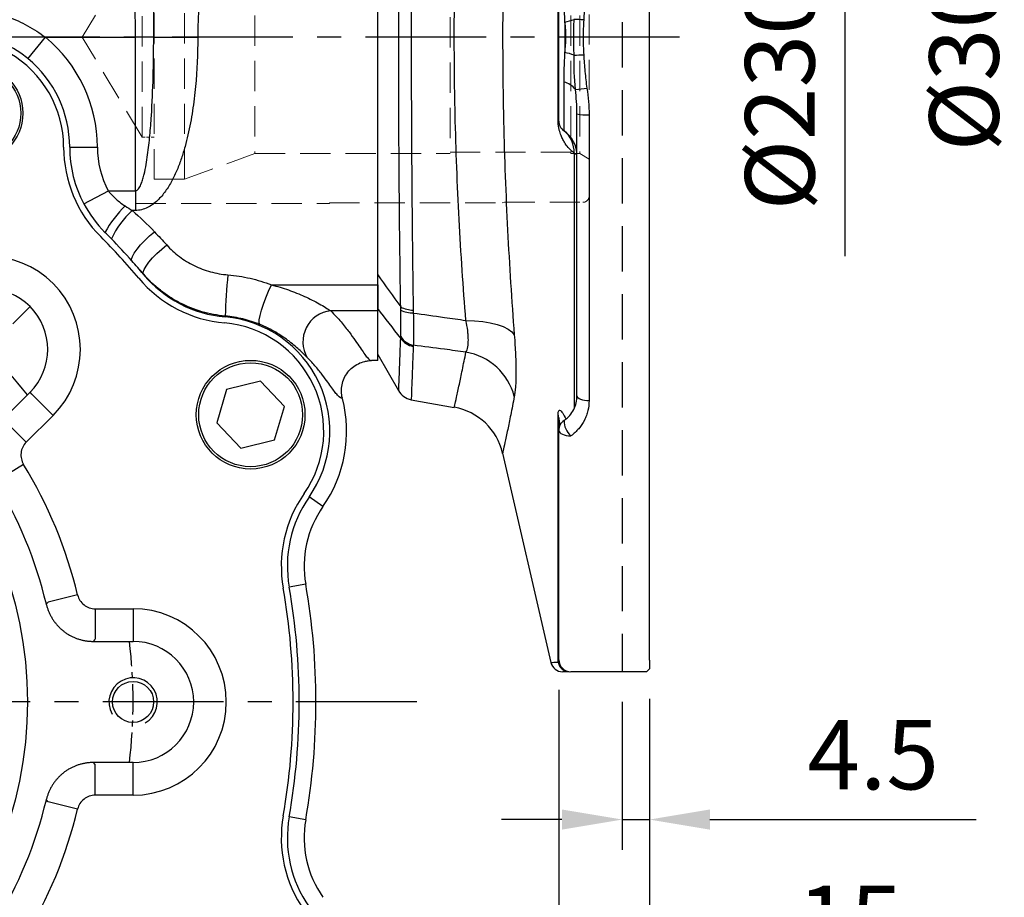
# Model space of a CAD drawing. Units: millimetres. Extents: x -35 to 1400, y -20 to 980.
# Drawn here: x 627 to 790, y 349 to 494 of the extents above; entities that cross this region are included whole.
import ezdxf

# ---------------------------------------------------------------- set-up
doc = ezdxf.new("R2010")
doc.units = ezdxf.units.MM
doc.header["$LTSCALE"] = 2
doc.linetypes.add('CENTER', pattern=[2, 1.25, -0.25, 0.25, -0.25])
doc.linetypes.add('HIDDEN', pattern=[0.375, 0.25, -0.125])
for name, color, linetype in [('CEN', 2, 'CENTER'), ('DIM', 3, 'Continuous'), ('HID', 6, 'HIDDEN'), ('MAIN', 7, 'Continuous'), ('THIN', 1, 'Continuous')]:
    doc.layers.add(name, color=color, linetype=linetype)
doc.styles.get("Standard").update_dxf_attribs({"font": 'simplex.shx'})
doc.dimstyles.new('C', dxfattribs={"dimscale": 5, "dimtxt": 2.3, "dimasz": 2, "dimexe": 1, "dimexo": 1, "dimgap": 1, "dimtad": 1, "dimtoh": 1, "dimdec": 4, "dimdsep": 46, "dimtxsty": 'Standard', "dimcen": 0, "dimclrd": 256, "dimclre": 256, "dimclrt": 256, "dimadec": 0, "dimazin": 0, "dimtfac": 0.6, "dimtdec": 4, "dimtofl": 0, "dimtmove": 0, "dimatfit": 3, "dimfxl": 0, "dimtolj": 1, "dimarcsym": 0})
doc.dimstyles.new('L', dxfattribs={"dimscale": 5, "dimtxt": 2.3, "dimasz": 2, "dimexe": 1, "dimexo": 1, "dimgap": 1, "dimtad": 1, "dimdec": 3, "dimdsep": 46, "dimtxsty": 'Standard', "dimcen": 0, "dimclrd": 256, "dimclre": 256, "dimclrt": 256, "dimaunit": 1, "dimazin": 2, "dimtfac": 0.6, "dimtdec": 3, "dimtmove": 0, "dimatfit": 3, "dimfxl": 0, "dimtolj": 1, "dimarcsym": 0})

# ---------------------------------------------------------------- blocks, each defined once
blk = doc.blocks.new('A$C341027b4')
at = {"layer": 'CEN', "ltscale": 8}
for p, q in [((319.53, 241.8), (11.63, 241.8)), ((276.03, 131.8), (15.65, 131.8))]:
    blk.add_line(p, q, dxfattribs=at)
at = {"layer": 'MAIN'}
for p, q in [((269.56, 200.82), (269.56, 282.77)), ((211.64, 238.26), (214.55, 241.8)), ((214.55, 241.8), (229.43, 241.8)), ((232.47, 241.8), (229.43, 241.8)), ((229.43, 216.38), (229.43, 241.8)), ((232.47, 241.8), (239.77, 241.8)), ((218.56, 223.62), (223.14, 223.62)), ((220.91, 214.23), (224.96, 216.38)), ((224.96, 216.38), (229.43, 216.38)), ((229.43, 216.38), (229.43, 213.14)), ((229.43, 213.14), (228.91, 213.14)), ((230.8, 202.6), (230.76, 202.57)), ((251.96, 200.82), (269.56, 200.82)), ((269.56, 200.82), (269.56, 196.54)), ((244.32, 195.66), (244.31, 195.52)), ((269.56, 196.54), (261.78, 196.54)), ((269.56, 188.3), (269.56, 196.54)), ((269.56, 188.3), (268.56, 188.3)), ((260.48, 164.13), (258.2, 165.72)), ((257.64, 151.29), (254.9, 150.81)), ((257.64, 112.3), (254.9, 112.79))]:
    blk.add_line(p, q, dxfattribs=at)
at = {"layer": 'MAIN', "flags": 128}
for points in [[(228.85, 204.79), (228.82, 205.08), (228.96, 205.52), (229.26, 206.07), (229.72, 206.72), (230.31, 207.43), (231.01, 208.18), (231.78, 208.92), (232.59, 209.62)], [(230.8, 202.6), (230.75, 202.91), (230.89, 203.37), (231.2, 203.93), (231.67, 204.58), (232.28, 205.29), (232.99, 206.03), (233.79, 206.75), (234.62, 207.43)], [(250.03, 194.28), (249.94, 194.54), (249.96, 195.03), (250.09, 195.74), (250.32, 196.62), (250.65, 197.62), (251.04, 198.7), (251.49, 199.79), (251.96, 200.82)]]:
    blk.add_lwpolyline(points, dxfattribs=at)
at = {"layer": 'MAIN'}
for centre, radius, start, end in [((199.56, 223.6), 19, 50.5169, 119.928), ((199.56, 223.6), 23.58, 0.072, 50.5169), ((199.56, 223.6), 19, 0.072, 50.5169), ((238.56, 223.64), 20, 180.072, 208.0897), ((238.56, 223.64), 15.42, 180.072, 208.0897), ((238.56, 223.64), 20, 208.0897, 224.9526), ((240.91, 200.37), 18.87, 134.2239, 151.0126), ((238.21, 202.71), 13.97, 131.6876, 155.7836), ((146.56, 131.8), 110, 44.1662, 44.9526), ((146.56, 131.8), 110, 41.5709, 44.1662), ((146.56, 131.8), 110, 40.0474, 41.5709), ((246.07, 215.44), 20, 220.0474, 264.928), ((303.51, 195.26), 59.19, 172.9875, 179.6141), ((262.34, 191.4), 5.16, 96.2419, 210.2394), ((242.63, 176.59), 19, 325.072, 84.928), ((242.63, 176.59), 21.78, 325.072, 14.4998), ((274.6, 154.26), 20, 145.072, 189.9526), ((274.6, 154.26), 17.22, 145.072, 189.9526), ((146.56, 131.8), 110, 350.0474, 9.9526), ((146.56, 131.8), 112.78, 350.0474, 9.9526), ((274.6, 109.33), 20, 170.0474, 214.928), ((274.6, 109.33), 17.22, 170.0474, 214.928)]:
    blk.add_arc(centre, radius, start, end, dxfattribs=at)
blk.add_ellipse((226.55, 241.8), major_axis=(0, 50), ratio=0.057649, start_param=4.712389, end_param=5.953509, dxfattribs=at)
for points, knots in [([(244.75, 282.77), (244.47, 279.51), (244.05, 276.2), (243.31, 271.19), (243.05, 269.5), (242.5, 266.11), (242.21, 264.4), (241.37, 259.27), (240.82, 255.83), (240.22, 250.62), (240.05, 248.87), (239.83, 245.35), (239.77, 243.58), (239.77, 241.8)], [0, 0, 0, 0, 0.25, 0.25, 0.375, 0.375, 0.5, 0.5, 0.75, 0.75, 0.875, 0.875, 1, 1, 1, 1]), ([(232.47, 241.8), (232.47, 243.49), (232.48, 245.18), (232.52, 248.52), (232.55, 250.18), (232.66, 255.11), (232.76, 258.34), (232.91, 263.1), (232.96, 264.67), (233.06, 267.75), (233.11, 269.26), (233.24, 273.68), (233.3, 276.49), (233.31, 279.16)], [0, 0, 0, 0, 0.125, 0.125, 0.25, 0.25, 0.5, 0.5, 0.625, 0.625, 0.75, 0.75, 1, 1, 1, 1]), ([(187.78, 243.85), (188.83, 244.41), (189.92, 244.89), (191.59, 245.5), (192.16, 245.68), (193.3, 246), (193.87, 246.14), (195.6, 246.5), (196.76, 246.66), (198.53, 246.77), (199.13, 246.79), (200.31, 246.78), (200.9, 246.76), (202.66, 246.62), (203.83, 246.45), (205.55, 246.07), (206.12, 245.92), (207.26, 245.59), (207.82, 245.39), (209.48, 244.77), (210.55, 244.28), (212.61, 243.15), (213.6, 242.51), (214.55, 241.8)], [0, 0, 0, 0, 0.125, 0.125, 0.1875, 0.1875, 0.25, 0.25, 0.375, 0.375, 0.4375, 0.4375, 0.5, 0.5, 0.625, 0.625, 0.6875, 0.6875, 0.75, 0.75, 0.875, 0.875, 1, 1, 1, 1]), ([(239.77, 241.8), (239.77, 239.06), (239.65, 236.34), (239.27, 232.31), (239.1, 230.97), (238.7, 228.31), (238.45, 226.99), (238, 225.02), (237.84, 224.37), (237.48, 223.07), (237.28, 222.42), (236.84, 221.13), (236.61, 220.5), (236.08, 219.26), (235.8, 218.64), (235.16, 217.45), (234.81, 216.88), (234.22, 216.06), (234.02, 215.79), (233.58, 215.28), (233.34, 215.03), (232.85, 214.56), (232.59, 214.35), (232.04, 213.95), (231.74, 213.77), (231.13, 213.47), (230.8, 213.35), (230.13, 213.18), (229.78, 213.14), (229.43, 213.14)], [0, 0, 0, 0, 0.25, 0.25, 0.375, 0.375, 0.5, 0.5, 0.5625, 0.5625, 0.625, 0.625, 0.6875, 0.6875, 0.75, 0.75, 0.8125, 0.8125, 0.84375, 0.84375, 0.875, 0.875, 0.90625, 0.90625, 0.9375, 0.9375, 0.96875, 0.96875, 1, 1, 1, 1]), ([(229.43, 216.38), (229.5, 216.38), (229.57, 216.4), (229.7, 216.46), (229.75, 216.5), (229.91, 216.64), (229.99, 216.75), (230.21, 217.1), (230.32, 217.35), (230.52, 217.85), (230.6, 218.11), (230.75, 218.63), (230.82, 218.9), (231.01, 219.68), (231.12, 220.21), (231.31, 221.28), (231.39, 221.81), (231.61, 223.42), (231.73, 224.49), (231.94, 226.65), (232.02, 227.73), (232.23, 230.97), (232.32, 233.13), (232.44, 237.46), (232.47, 239.63), (232.47, 241.8)], [0, 0, 0, 0, 0.007812, 0.007812, 0.015625, 0.015625, 0.03125, 0.03125, 0.0625, 0.0625, 0.09375, 0.09375, 0.125, 0.125, 0.1875, 0.1875, 0.25, 0.25, 0.375, 0.375, 0.5, 0.5, 0.75, 0.75, 1, 1, 1, 1]), ([(224.96, 216.38), (225.34, 215.88), (225.78, 215.43), (226.72, 214.6), (227.22, 214.23), (227.75, 213.89)], [0, 0, 0, 0, 0.5, 0.5, 1, 1, 1, 1]), ([(234.62, 207.43), (235.26, 206.72), (235.96, 206.09), (237.1, 205.23), (237.49, 204.97), (238.31, 204.46), (238.74, 204.23), (240.04, 203.6), (240.94, 203.26), (242.81, 202.74), (243.78, 202.57), (244.76, 202.49)], [0, 0, 0, 0, 0.25, 0.25, 0.375, 0.375, 0.5, 0.5, 0.75, 0.75, 1, 1, 1, 1]), ([(244.32, 195.66), (243, 195.77), (241.7, 196.02), (239.2, 196.75), (238, 197.23), (236.26, 198.12), (235.69, 198.45), (234.6, 199.15), (234.08, 199.53), (232.57, 200.72), (231.64, 201.61), (230.8, 202.6)], [0, 0, 0, 0, 0.25, 0.25, 0.5, 0.5, 0.625, 0.625, 0.75, 0.75, 1, 1, 1, 1]), ([(244.76, 202.49), (246.01, 202.38), (247.23, 202.19), (249.63, 201.64), (250.81, 201.27), (251.96, 200.82)], [0, 0, 0, 0, 0.5, 0.5, 1, 1, 1, 1]), ([(251.96, 200.82), (252.92, 200.58), (253.86, 200.3), (255.24, 199.83), (255.69, 199.66), (256.59, 199.3), (257.03, 199.11), (258.32, 198.53), (259.13, 198.12), (260.25, 197.49), (260.6, 197.28), (261.23, 196.89), (261.52, 196.7), (261.78, 196.54)], [0, 0, 0, 0, 0.25, 0.25, 0.375, 0.375, 0.5, 0.5, 0.75, 0.75, 0.875, 0.875, 1, 1, 1, 1]), ([(250.03, 194.28), (249.13, 194.65), (248.19, 194.95), (246.29, 195.41), (245.32, 195.57), (244.32, 195.66)], [0, 0, 0, 0, 0.5, 0.5, 1, 1, 1, 1]), ([(261.78, 196.54), (262.44, 195.89), (263, 195.27), (263.99, 194.1), (264.43, 193.55), (265.58, 192.02), (266.16, 191.15), (266.87, 190.09), (267.09, 189.78), (267.47, 189.24), (267.64, 189.02), (268.11, 188.48), (268.36, 188.3), (268.56, 188.3)], [0, 0, 0, 0, 0.125, 0.125, 0.25, 0.25, 0.5, 0.5, 0.625, 0.625, 0.75, 0.75, 1, 1, 1, 1]), ([(257.89, 188.81), (257.57, 189.11), (257.19, 189.5), (256.46, 190.18), (256.19, 190.42), (255.61, 190.92), (255.29, 191.18), (254.79, 191.57), (254.62, 191.7), (254.26, 191.96), (254.07, 192.09), (253.5, 192.48), (253.1, 192.73), (251.86, 193.46), (250.98, 193.9), (250.03, 194.28)], [0, 0, 0, 0, 0.25, 0.25, 0.375, 0.375, 0.5, 0.5, 0.5625, 0.5625, 0.625, 0.625, 0.75, 0.75, 1, 1, 1, 1]), ([(263.71, 182.05), (263.51, 182.04), (263.28, 182.19), (262.86, 182.62), (262.7, 182.8), (262.36, 183.24), (262.18, 183.49), (261.56, 184.35), (261.07, 185.06), (260.1, 186.32), (259.74, 186.77), (258.91, 187.74), (258.44, 188.26), (257.89, 188.81)], [0, 0, 0, 0, 0.25, 0.25, 0.375, 0.375, 0.5, 0.5, 0.75, 0.75, 0.875, 0.875, 1, 1, 1, 1]), ([(263.71, 182.05), (263.61, 182.42), (263.56, 182.79), (263.54, 183.55), (263.58, 183.94), (263.73, 184.68), (263.85, 185.04), (264.17, 185.73), (264.37, 186.06), (264.83, 186.66), (265.1, 186.93), (265.69, 187.41), (266.01, 187.62), (266.7, 187.95), (267.05, 188.08), (267.61, 188.21), (267.8, 188.24), (268.18, 188.29), (268.37, 188.3), (268.56, 188.3)], [0, 0, 0, 0, 0.125, 0.125, 0.25, 0.25, 0.375, 0.375, 0.5, 0.5, 0.625, 0.625, 0.75, 0.75, 0.875, 0.875, 0.9375, 0.9375, 1, 1, 1, 1])]:
    blk.add_open_spline(points, degree=3, knots=knots, dxfattribs=at)
for points in [[(227.75, 213.89), (228.14, 213.64), (228.53, 213.39), (228.91, 213.14)], [(228.91, 213.14), (230.19, 212.01), (231.42, 210.84), (232.59, 209.62)], [(232.59, 209.62), (233.28, 208.9), (233.95, 208.17), (234.62, 207.43)], [(230.8, 202.6), (230.16, 203.33), (229.51, 204.06), (228.85, 204.79)]]:
    blk.add_open_spline(points, degree=3, dxfattribs=at)
blk = doc.blocks.new('M10')
at = {"layer": 'MAIN'}
blk.add_circle((0, 0), 3.4, dxfattribs=at)
at = {"layer": 'THIN'}
blk.add_arc((0, 0), 4, 300.0912, 210, dxfattribs=at)
blk = doc.blocks.new('A$C2e62a0e7')
at = {"layer": 'CEN', "ltscale": 2}
blk.add_line((165.25, 165.25), (179.43, 179.43), dxfattribs=at)
for start, end in [(38.0196, 51.9804), (353.0196, 6.9804)]:
    blk.add_arc((114, 114), 82.5, start, end, dxfattribs=at)
at = {"layer": 'MAIN'}
for p, q in [((217.6, 167.08), (211.98, 165.73)), ((221.57, 162.89), (217.6, 167.08)), ((179.43, 165.25), (174.76, 160.58)), ((179.71, 164.96), (179.43, 165.25)), ((183.24, 161.43), (179.71, 164.96)), ((211.98, 165.73), (210.35, 160.2)), ((183.24, 161.43), (178.81, 156.99)), ((219.93, 157.36), (221.57, 162.89)), ((178.81, 156.99), (175.28, 160.52)), ((210.35, 160.2), (214.32, 156.01)), ((214.32, 156.01), (219.93, 157.36)), ((178.37, 153.31), (174.11, 150.71)), ((182.13, 130.17), (182.46, 130.54)), ((187.31, 131.72), (182.46, 130.54)), ((190.23, 129.43), (190.23, 124.43)), ((190.23, 129.43), (196.5, 129.43)), ((196.5, 129.43), (196.5, 124.43)), ((189.91, 124.03), (196.5, 124.03)), ((196.5, 124.43), (196.5, 124.03)), ((196.5, 103.97), (189.91, 103.97)), ((190.23, 98.57), (190.23, 103.57)), ((196.5, 103.57), (196.5, 103.97)), ((196.5, 98.57), (196.5, 103.57)), ((182.46, 97.45), (182.13, 97.83)), ((196.5, 98.57), (190.23, 98.57)), ((187.31, 96.28), (182.46, 97.45))]:
    blk.add_line(p, q, dxfattribs=at)
at = {"layer": 'MAIN', "flags": 128}
for points in [[(190.23, 124.43), (190.14, 124.32), (189.91, 124.03)], [(189.91, 103.97), (190.14, 103.67), (190.23, 103.57)]]:
    blk.add_lwpolyline(points, dxfattribs=at)
at = {"layer": 'MAIN'}
for centre, radius in [((170.25, 211.43), 8), ((170.25, 211.43), 7.65), ((114, 114), 65), ((215.96, 161.54), 9), ((215.96, 161.54), 8.6)]:
    blk.add_circle(centre, radius, dxfattribs=at)
for centre, radius, start, end in [((167, 205.8), 18, 0.072, 119.928), ((206, 205.85), 21, 180.072, 224.9526), ((114, 114), 109, 40.0474, 44.9526), ((172.34, 172.34), 15.43, 315, 135), ((213.52, 197.64), 21, 220.0474, 264.928), ((172.34, 172.34), 10.03, 315, 135), ((210.07, 158.8), 18, 325.072, 84.928), ((114, 114), 75.43, 13.5862, 31.4138), ((114, 114), 70.03, 13.3512, 31.6488), ((242.04, 136.47), 21, 145.072, 189.9526), ((114, 114), 109, 350.0474, 9.9526), ((196.5, 114), 15.43, 270, 90), ((196.5, 114), 10.03, 270, 90), ((114, 114), 70.03, 328.3512, 346.6488), ((114, 114), 75.43, 328.5862, 346.4138), ((242.04, 91.53), 21, 170.0474, 214.928)]:
    blk.add_arc(centre, radius, start, end, dxfattribs=at)
for points, knots in [([(178.81, 156.99), (178.57, 156.75), (178.38, 156.49), (178.08, 155.88), (177.99, 155.56), (177.91, 154.9), (177.93, 154.56), (178.07, 153.91), (178.19, 153.6), (178.37, 153.31)], [0, 0, 0, 0, 0.25, 0.25, 0.5, 0.5, 0.75, 0.75, 1, 1, 1, 1]), ([(187.31, 131.72), (187.39, 131.39), (187.52, 131.09), (187.89, 130.52), (188.11, 130.28), (188.64, 129.86), (188.93, 129.7), (189.56, 129.48), (189.89, 129.43), (190.23, 129.43)], [0, 0, 0, 0, 0.25, 0.25, 0.5, 0.5, 0.75, 0.75, 1, 1, 1, 1]), ([(182.13, 130.17), (182.15, 130.08), (182.2, 129.91), (182.27, 129.65), (182.36, 129.4), (182.45, 129.15), (182.55, 128.9), (182.66, 128.66), (182.77, 128.42), (182.9, 128.18), (183.03, 127.95), (183.17, 127.72), (183.31, 127.5), (183.47, 127.28), (183.63, 127.07), (183.8, 126.86), (183.98, 126.66), (184.16, 126.46), (184.35, 126.27), (184.54, 126.09), (184.74, 125.91), (184.95, 125.75), (185.16, 125.58), (185.38, 125.43), (185.6, 125.28), (185.83, 125.14), (186.06, 125.01), (186.3, 124.88), (186.54, 124.77), (186.78, 124.66), (187.03, 124.56), (187.28, 124.47), (187.54, 124.38), (187.79, 124.31), (188.05, 124.24), (188.31, 124.18), (188.58, 124.14), (188.84, 124.1), (189.11, 124.06), (189.37, 124.04), (189.64, 124.03), (189.82, 124.03), (189.91, 124.03)], [0, 0, 0, 0, 0.025005, 0.050009, 0.075011, 0.100012, 0.125011, 0.150009, 0.175007, 0.200003, 0.224998, 0.249993, 0.274987, 0.29998, 0.324973, 0.349966, 0.374958, 0.39995, 0.424942, 0.449935, 0.474927, 0.49992, 0.524913, 0.549907, 0.574901, 0.599896, 0.624892, 0.649889, 0.674887, 0.699886, 0.724886, 0.749887, 0.77489, 0.799895, 0.824901, 0.849909, 0.874919, 0.899931, 0.924945, 0.949961, 0.974979, 1, 1, 1, 1]), ([(189.91, 103.97), (189.82, 103.97), (189.64, 103.97), (189.37, 103.96), (189.11, 103.93), (188.84, 103.9), (188.58, 103.86), (188.31, 103.81), (188.05, 103.76), (187.79, 103.69), (187.54, 103.62), (187.28, 103.53), (187.03, 103.44), (186.78, 103.34), (186.54, 103.23), (186.3, 103.12), (186.06, 102.99), (185.83, 102.86), (185.6, 102.72), (185.38, 102.57), (185.16, 102.42), (184.95, 102.25), (184.74, 102.08), (184.54, 101.91), (184.35, 101.73), (184.16, 101.54), (183.98, 101.34), (183.8, 101.14), (183.63, 100.93), (183.47, 100.72), (183.32, 100.5), (183.17, 100.28), (183.03, 100.05), (182.9, 99.82), (182.77, 99.58), (182.66, 99.34), (182.55, 99.1), (182.45, 98.85), (182.36, 98.6), (182.27, 98.35), (182.2, 98.09), (182.15, 97.92), (182.13, 97.83)], [0, 0, 0, 0, 0.0250098, 0.0500177, 0.075024, 0.1000286, 0.1250316, 0.1500333, 0.1750336, 0.2000328, 0.2250308, 0.2500279, 0.2750241, 0.3000194, 0.3250141, 0.3500083, 0.3750019, 0.3999952, 0.4249883, 0.4499812, 0.474974, 0.4999669, 0.52496, 0.5499534, 0.5749471, 0.5999413, 0.6249361, 0.6499316, 0.6749278, 0.699925, 0.7249232, 0.7499225, 0.7749231, 0.7999249, 0.8249282, 0.849933, 0.8749395, 0.8999477, 0.9249577, 0.9499697, 0.9749838, 1, 1, 1, 1]), ([(190.23, 98.57), (189.89, 98.57), (189.56, 98.52), (188.93, 98.3), (188.64, 98.14), (188.11, 97.72), (187.89, 97.48), (187.52, 96.91), (187.39, 96.61), (187.31, 96.28)], [0, 0, 0, 0, 0.25, 0.25, 0.5, 0.5, 0.75, 0.75, 1, 1, 1, 1])]:
    blk.add_open_spline(points, degree=3, knots=knots, dxfattribs=at)
blk.add_blockref('M10', (196.5, 114), dxfattribs=at)
blk = doc.blocks.new('*D16')
at = {"layer": 'Defpoints', "color": 0}
for p in [(520.61, 451.55), (606.57, 310.71)]:
    blk.add_point(p, dxfattribs=at)
at = {"layer": 'DIM', "lineweight": -2}
for p, q in [((652.7, 235.14), (611.78, 302.18)), ((746.41, 235.14), (652.7, 235.14))]:
    blk.add_line(p, q, dxfattribs=at)
blk.add_arc((563.59, 381.13), 82.5, 297.9247, 304.5472, dxfattribs=at)
at = {"layer": 'DIM'}
blk.add_solid([(613.2, 303.05), (610.36, 301.31), (606.57, 310.71)], dxfattribs=at)
at = {"layer": 'DIM', "insert": (702.05, 245.89), "char_height": 11.5, "attachment_point": 5}
blk.add_mtext('\\A1;8xM10x18L', dxfattribs=at)
blk = doc.blocks.new('*D44')
at = {"layer": 'Defpoints', "color": 0}
for p in [(731.09, 641.13), (794.43, 641.13), (742.67, 341.13)]:
    blk.add_point(p, dxfattribs=at)
at = {"layer": 'DIM', "lineweight": -2}
for p, q in [((736.09, 641.13), (799.43, 641.13)), ((794.43, 631.13), (794.43, 466.15))]:
    blk.add_line(p, q, dxfattribs=at)
at = {"layer": 'DIM'}
blk.add_solid([(792.76, 631.13), (796.09, 631.13), (794.43, 641.13)], dxfattribs=at)
at = {"layer": 'DIM', "insert": (783.68, 491.13), "char_height": 11.5, "attachment_point": 5, "rotation": 90}
blk.add_mtext('\\A1;%%C300', dxfattribs=at)
blk = doc.blocks.new('*D45')
at = {"layer": 'Defpoints', "color": 0}
for p in [(731.59, 606.13), (742.67, 376.13), (763.93, 376.13)]:
    blk.add_point(p, dxfattribs=at)
at = {"layer": 'DIM', "lineweight": -2}
for p, q in [((736.59, 606.13), (768.93, 606.13)), ((763.93, 596.13), (763.93, 454.92))]:
    blk.add_line(p, q, dxfattribs=at)
at = {"layer": 'DIM'}
blk.add_solid([(762.27, 596.13), (765.6, 596.13), (763.93, 606.13)], dxfattribs=at)
at = {"layer": 'DIM', "insert": (753.18, 491.13), "char_height": 11.5, "attachment_point": 5, "rotation": 90}
blk.add_mtext('\\A1;%%C230G7', dxfattribs=at)
blk = doc.blocks.new('*D46')
at = {"layer": 'Defpoints', "color": 0}
for p in [(731.59, 386.63), (727.09, 386.13), (731.59, 361.67)]:
    blk.add_point(p, dxfattribs=at)
at = {"layer": 'DIM', "lineweight": -2}
for p, q in [((731.59, 381.63), (731.59, 356.67)), ((727.09, 381.13), (727.09, 356.67)), ((717.09, 361.67), (707.09, 361.67)), ((727.09, 361.67), (731.59, 361.67)), ((741.59, 361.67), (785.69, 361.67))]:
    blk.add_line(p, q, dxfattribs=at)
at = {"layer": 'DIM'}
for points in [[(717.09, 363.34), (717.09, 360), (727.09, 361.67)], [(741.59, 363.34), (741.59, 360), (731.59, 361.67)]]:
    blk.add_solid(points, dxfattribs=at)
at = {"layer": 'DIM', "insert": (768.64, 372.42), "char_height": 11.5, "attachment_point": 5}
blk.add_mtext('\\A1;4.5', dxfattribs=at)
blk = doc.blocks.new('*D47')
at = {"layer": 'Defpoints', "color": 0}
for p in [(716.59, 388.13), (731.59, 386.63), (731.59, 334.25)]:
    blk.add_point(p, dxfattribs=at)
at = {"layer": 'DIM', "lineweight": -2}
for p, q in [((716.59, 383.13), (716.59, 329.25)), ((731.59, 381.63), (731.59, 329.25)), ((706.59, 334.25), (696.59, 334.25)), ((716.59, 334.25), (731.59, 334.25)), ((741.59, 334.25), (778.02, 334.25))]:
    blk.add_line(p, q, dxfattribs=at)
at = {"layer": 'DIM'}
for points in [[(706.59, 335.92), (706.59, 332.59), (716.59, 334.25)], [(741.59, 335.92), (741.59, 332.59), (731.59, 334.25)]]:
    blk.add_solid(points, dxfattribs=at)
at = {"layer": 'DIM', "insert": (764.8, 345), "char_height": 11.5, "attachment_point": 5}
blk.add_mtext('\\A1;15', dxfattribs=at)
blk = doc.blocks.new('A$C4cd2d0a3')
at = {"layer": 'HID', "ltscale": 15}
blk.add_line((40.5, 220), (40.5, 0), dxfattribs=at)
at = {"layer": 'MAIN'}
for p, q in [((45, 1.9), (45, 254.5)), ((0, 65.67), (0, 144.33)), ((29.87, 91.3), (29.87, 118.7)), ((30, 91.15), (30, 118.85)), ((31, 107.52), (31, 102.48)), ((30.86, 89.51), (30.86, 97.6)), ((33, 45.68), (33, 92.35)), ((35, 92.18), (35, 44.87)), ((32.51, 85.82), (32.51, 43.61)), ((0, 52.5), (0, 60.14)), ((0, 52.5), (3.44, 46.55)), ((5.54, 45.02), (12.68, 43.76)), ((29.87, 1.57), (29.87, 42.53)), ((30, 39.93), (30, 41.89)), ((30, 2.93), (30, 39.93)), ((20.69, 36.17), (28.68, 1.55)), ((30, 2), (30, 2.93)), ((45, 1.9), (45, 0.5)), ((45, 0.5), (44.5, 0)), ((44.5, 0), (32, 0))]:
    blk.add_line(p, q, dxfattribs=at)
at = {"layer": 'MAIN', "flags": 128}
for points in [[(14.61, 58.15), (16.04, 58.1), (17.39, 57.97), (18.65, 57.77), (19.78, 57.49), (20.77, 57.14), (21.58, 56.72), (22.2, 56.26), (22.62, 55.75)], [(33, 45.68), (33.04, 45.52), (33.15, 45.37), (33.34, 45.23), (33.59, 45.11), (33.89, 45.01), (34.23, 44.94), (34.61, 44.89), (35, 44.87)], [(30, 39.93), (30.04, 39.76), (30.15, 39.59), (30.34, 39.44), (30.59, 39.31), (30.89, 39.2), (31.23, 39.12), (31.61, 39.07), (32, 39.05)]]:
    blk.add_lwpolyline(points, dxfattribs=at)
at = {"layer": 'MAIN'}
for centre, radius, start, end in [((28.87, 117.83), 10.53, 281.6765, 290.2014), ((30.31, 39.1), 68.89, 86.8401, 88.1739), ((28.87, 92.17), 10.53, 69.7986, 78.3235), ((30.31, 170.9), 68.89, 271.8261, 273.1599), ((29.9, 94.02), 3.7, 39.7892, 75.0154), ((32.18, 111.69), 15.31, 272.1293, 279.2735), ((34.5, 98.16), 6, 255.4836, 274.7461), ((29.81, 91.11), 0.197, 13.0931, 71.0705), ((32, 91.15), 2, 180, 235.1501), ((28.13, 86.07), 4.39, 356.667, 52.3999), ((28, 85.41), 5, 0, 55.1501), ((5.92, 64.4), 4.55, 242.3048, 269.554), ((5.79, 63.79), 4.41, 243.3167, 271.3924), ((6.42, 57.07), 3.06, 211.76, 260.2996), ((6.36, 56.84), 3.03, 212.5885, 261.0255), ((12.93, 43.02), 10.02, 14.6519, 80.3122), ((6.08, 47.97), 3, 208.327, 259.6058), ((10.95, 33.92), 10, 13.0317, 80.0153), ((28.27, 41.88), 1.73, 0.2207, 22.189), ((32, 39.93), 2, 124.8499, 180), ((34.02, 41.49), 3.17, 178.4912, 230.2884), ((32, 2), 2, 180, 270), ((30.63, 2), 2, 193.0977, 270), ((31.82, 2), 2, 192.2827, 269.949)]:
    blk.add_arc(centre, radius, start, end, dxfattribs=at)
for points, knots in [([(5.89, 150.14), (5.83, 146.54), (5.78, 142.89), (5.7, 135.53), (5.67, 131.8), (5.61, 124.27), (5.59, 120.47), (5.57, 115.66), (5.57, 114.69), (5.57, 112.76), (5.56, 111.79), (5.56, 108.88), (5.56, 106.94), (5.56, 101.15), (5.56, 97.32), (5.59, 89.68), (5.61, 85.89), (5.65, 80.22), (5.67, 78.34), (5.7, 74.59), (5.72, 72.72), (5.78, 67.13), (5.83, 63.46), (5.89, 59.86)], [0, 0, 0, 0, 0.125, 0.125, 0.25, 0.25, 0.375, 0.375, 0.40625, 0.40625, 0.4375, 0.4375, 0.5, 0.5, 0.625, 0.625, 0.75, 0.75, 0.8125, 0.8125, 0.875, 0.875, 1, 1, 1, 1]), ([(3.81, 60.38), (3.75, 63.94), (3.71, 67.56), (3.64, 73.09), (3.62, 74.94), (3.59, 78.65), (3.57, 80.51), (3.53, 86.11), (3.51, 89.86), (3.49, 97.4), (3.48, 101.2), (3.48, 106.92), (3.48, 108.83), (3.49, 111.71), (3.49, 112.67), (3.49, 114.58), (3.5, 115.54), (3.51, 120.29), (3.53, 124.05), (3.59, 131.49), (3.62, 135.17), (3.71, 142.46), (3.75, 146.06), (3.81, 149.62)], [0, 0, 0, 0, 0.125, 0.125, 0.1875, 0.1875, 0.25, 0.25, 0.375, 0.375, 0.5, 0.5, 0.5625, 0.5625, 0.59375, 0.59375, 0.625, 0.625, 0.75, 0.75, 0.875, 0.875, 1, 1, 1, 1]), ([(14.61, 58.15), (14.17, 63.62), (13.79, 69.2), (13.19, 80.55), (12.96, 86.33), (12.8, 93.68), (12.77, 95.15), (12.72, 98.1), (12.71, 99.58), (12.68, 103.99), (12.68, 106.92), (12.75, 115.68), (12.9, 121.49), (13.13, 127.26)], [0, 0, 0, 0, 0.25, 0.25, 0.5, 0.5, 0.5625, 0.5625, 0.625, 0.625, 0.75, 0.75, 1, 1, 1, 1]), ([(21.1, 127.34), (20.88, 121.35), (20.75, 115.34), (20.68, 106.26), (20.69, 103.22), (20.72, 98.66), (20.74, 97.13), (20.79, 94.08), (20.81, 92.55), (20.99, 84.96), (21.21, 78.98), (21.81, 67.22), (22.18, 61.44), (22.62, 55.75)], [0, 0, 0, 0, 0.25, 0.25, 0.375, 0.375, 0.4375, 0.4375, 0.5, 0.5, 0.75, 0.75, 1, 1, 1, 1]), ([(34.64, 113.42), (34.51, 112.5), (34.41, 111.58), (34.23, 109.73), (34.16, 108.81), (34.11, 107.88)], [0, 0, 0, 0, 0.5, 0.5, 1, 1, 1, 1]), ([(31, 107.52), (30.97, 108.38), (30.93, 109.21), (30.89, 110.43), (30.88, 110.83), (30.86, 111.62), (30.86, 112.02), (30.86, 112.4)], [0, 0, 0, 0, 0.5, 0.5, 0.75, 0.75, 1, 1, 1, 1]), ([(31, 102.48), (31.1, 103.31), (31.17, 104.14), (31.18, 105.41), (31.16, 105.84), (31.1, 106.69), (31.05, 107.11), (31, 107.52)], [0, 0, 0, 0, 0.5, 0.5, 0.75, 0.75, 1, 1, 1, 1]), ([(30.86, 97.6), (30.86, 98.37), (30.88, 99.17), (30.93, 100.79), (30.97, 101.63), (31, 102.48)], [0, 0, 0, 0, 0.5, 0.5, 1, 1, 1, 1]), ([(34.11, 102.12), (34.16, 101.19), (34.23, 100.27), (34.41, 98.42), (34.51, 97.5), (34.64, 96.58)], [0, 0, 0, 0, 0.5, 0.5, 1, 1, 1, 1]), ([(32.22, 86.1), (32, 86.3), (31.78, 86.52), (31.34, 87.02), (31.12, 87.31), (30.8, 87.83), (30.69, 88.02), (30.48, 88.45), (30.38, 88.68), (30.23, 89.09), (30.18, 89.24), (30.09, 89.56), (30.05, 89.74), (29.97, 90.12), (29.93, 90.34), (29.9, 90.69), (29.89, 90.81), (29.88, 91.05), (29.87, 91.17), (29.87, 91.3)], [0, 0, 0, 0, 0.25, 0.25, 0.5, 0.5, 0.625, 0.625, 0.75, 0.75, 0.8125, 0.8125, 0.875, 0.875, 0.9375, 0.9375, 0.96875, 0.96875, 1, 1, 1, 1]), ([(33, 85.41), (33, 85.46), (32.96, 85.52), (32.79, 85.65), (32.67, 85.73), (32.51, 85.82)], [0, 0, 0, 0, 0.5, 0.5, 1, 1, 1, 1]), ([(0, 60.14), (0, 60.4), (0, 60.7), (0, 61.25), (0, 61.44), (0, 61.86), (0, 62.09), (0, 62.8), (0, 63.32), (0, 64.16), (0, 64.45), (0, 65.05), (0, 65.36), (0, 65.67)], [0, 0, 0, 0, 0.25, 0.25, 0.375, 0.375, 0.5, 0.5, 0.75, 0.75, 0.875, 0.875, 1, 1, 1, 1]), ([(3.81, 55.46), (3.82, 55.68), (3.83, 55.95), (3.83, 56.55), (3.83, 56.89), (3.83, 57.45), (3.83, 57.64), (3.83, 58.05), (3.83, 58.26), (3.83, 58.9), (3.82, 59.36), (3.81, 59.84)], [0, 0, 0, 0, 0.25, 0.25, 0.5, 0.5, 0.625, 0.625, 0.75, 0.75, 1, 1, 1, 1]), ([(5.9, 59.37), (7.62, 59.13), (9.33, 58.89), (11.05, 58.65), (12.23, 58.48), (13.42, 58.31), (14.61, 58.15)], [0.006010504, 0.006010504, 0.006010504, 0.006010504, 0.011251218, 0.011251218, 0.011251218, 0.014882687, 0.014882687, 0.014882687, 0.014882687]), ([(5.9, 59.37), (5.91, 58.77), (5.91, 58.21), (5.91, 57.41), (5.91, 57.15), (5.91, 56.65), (5.91, 56.41), (5.91, 55.73), (5.91, 55.32), (5.91, 54.61), (5.91, 54.3), (5.9, 54.05)], [0, 0, 0, 0, 0.25, 0.25, 0.375, 0.375, 0.5, 0.5, 0.75, 0.75, 1, 1, 1, 1]), ([(14.61, 52.9), (14.68, 53.01), (14.74, 53.14), (14.84, 53.43), (14.88, 53.59), (14.98, 54.1), (15.01, 54.5), (15.01, 55.18), (15, 55.43), (14.97, 55.93), (14.94, 56.19), (14.84, 56.99), (14.74, 57.55), (14.61, 58.15)], [0, 0, 0, 0, 0.125, 0.125, 0.25, 0.25, 0.5, 0.5, 0.625, 0.625, 0.75, 0.75, 1, 1, 1, 1]), ([(22.62, 55.75), (22.71, 54.6), (22.77, 53.51), (22.84, 51.97), (22.86, 51.47), (22.88, 50.5), (22.89, 50.04), (22.89, 48.73), (22.86, 47.95), (22.8, 46.94), (22.77, 46.62), (22.7, 46.05), (22.66, 45.79), (22.62, 45.56)], [0, 0, 0, 0, 0.25, 0.25, 0.375, 0.375, 0.5, 0.5, 0.75, 0.75, 0.875, 0.875, 1, 1, 1, 1]), ([(3.48, 46.58), (3.48, 46.57), (3.48, 46.55), (3.52, 47.45), (3.58, 49.16), (3.68, 51.67), (3.76, 54.03), (3.81, 55.21)], [0, 0, 0, 0, 0.138813, 0.351102, 0.56339, 0.781695, 1, 1, 1, 1]), ([(5.89, 53.85), (5.84, 52.69), (5.76, 50.37), (5.66, 47.82), (5.59, 46.04), (5.56, 45.1), (5.56, 45.11), (5.56, 45.12)], [0, 0, 0, 0, 0.2122962, 0.4245924, 0.6428956, 0.8611988, 1, 1, 1, 1]), ([(14.61, 52.9), (13.42, 53.06), (12.23, 53.21), (11.05, 53.37), (9.33, 53.6), (7.62, 53.82), (5.9, 54.05)], [0.006780532, 0.006780532, 0.006780532, 0.006780532, 0.010412, 0.010412, 0.010412, 0.015652715, 0.015652715, 0.015652715, 0.015652715]), ([(12.68, 43.77), (12.7, 43.84), (12.74, 44), (13.03, 45.32), (13.47, 47.33), (14, 49.86), (14.41, 51.88), (14.61, 52.9)], [0, 0, 0, 0, 0.209733, 0.427732, 0.645732, 0.822439, 1, 1, 1, 1]), ([(30.86, 41.57), (31.03, 41.7), (31.2, 41.83), (31.51, 42.11), (31.66, 42.26), (32.06, 42.73), (32.28, 43.06), (32.64, 43.76), (32.77, 44.14), (32.95, 44.9), (33, 45.28), (33, 45.68)], [0, 0, 0, 0, 0.125, 0.125, 0.25, 0.25, 0.5, 0.5, 0.75, 0.75, 1, 1, 1, 1]), ([(22.62, 45.56), (22.42, 44.51), (22.01, 42.42), (21.48, 39.85), (21.04, 37.78), (20.77, 36.54), (20.66, 36.02), (20.69, 36.17), (20.69, 36.17)], [0, 0, 0, 0, 0.177089, 0.355011, 0.566692, 0.778374, 0.99594, 1, 1, 1, 1]), ([(35, 44.87), (35, 44.31), (34.93, 43.76), (34.74, 42.95), (34.66, 42.68), (34.47, 42.15), (34.36, 41.89), (33.98, 41.14), (33.67, 40.67), (33.1, 40.01), (32.9, 39.8), (32.47, 39.41), (32.24, 39.22), (32, 39.05)], [0, 0, 0, 0, 0.25, 0.25, 0.375, 0.375, 0.5, 0.5, 0.75, 0.75, 0.875, 0.875, 1, 1, 1, 1]), ([(29.87, 42.53), (29.88, 42.68), (29.89, 42.98), (29.98, 43.25), (30.14, 43.33), (30.37, 43.16), (30.72, 42.72), (30.99, 42.19), (31.17, 41.84)], [0, 0, 0, 0, 0.084291, 0.16845, 0.304394, 0.478707, 0.653806, 1, 1, 1, 1]), ([(30.19, 40.76), (30.19, 40.84), (30.16, 41.08), (30.12, 41.39), (30.08, 41.68), (30.05, 41.84), (30.04, 41.93), (30.02, 41.99), (30.01, 42.01), (30.01, 42.01), (30, 41.99), (30, 41.95), (30, 41.92), (30, 41.89), (30, 41.89)], [0, 0, 0, 0, 0.136583, 0.426533, 0.609431, 0.726574, 0.803293, 0.855158, 0.911454, 0.935374, 0.959559, 0.976002, 0.992409, 1, 1, 1, 1]), ([(29.87, 1.57), (29.93, 1.69), (29.99, 1.81), (30, 1.94), (30, 1.95)], [0, 0, 0, 0, 0.955259, 1, 1, 1, 1]), ([(28.7, 1.55), (28.71, 1.55), (28.75, 1.55), (29.14, 1.56), (29.63, 1.57), (29.87, 1.57)], [0, 0, 0, 0, 0.300727, 0.650361, 1, 1, 1, 1]), ([(31.55, 0), (31.32, 0), (30.75, 0), (30.68, 0), (30.63, 0)], [0, 0, 0, 0, 0.408836, 1, 1, 1, 1])]:
    blk.add_open_spline(points, degree=3, knots=knots, dxfattribs=at)
for points in [[(32.51, 102.05), (32.5, 103.03), (32.5, 105), (32.5, 106.97), (32.51, 107.95)], [(34.11, 107.88), (34.06, 106.92), (34, 105), (34.06, 103.08), (34.11, 102.12)], [(32.74, 96.39), (32.56, 98.26), (32.52, 100.14), (32.51, 102.05)], [(33, 92.35), (33, 93.7), (32.89, 95.04), (32.74, 96.39)], [(34.64, 96.58), (34.85, 95.12), (35, 93.65), (35, 92.18)], [(30.67, 89.66), (30.71, 89.63), (30.75, 89.59), (30.8, 89.55)], [(32.51, 85.82), (32.39, 85.93), (32.3, 86.03), (32.22, 86.1)], [(0, 65.67), (1.26, 63.9), (2.53, 62.14), (3.81, 60.38)], [(3.81, 59.84), (3.81, 60.02), (3.81, 60.2), (3.81, 60.38)], [(3.81, 55.21), (2.53, 56.86), (1.26, 58.5), (0, 60.14)], [(5.89, 59.86), (5.89, 59.7), (5.89, 59.53), (5.9, 59.37)], [(3.81, 55.21), (3.81, 55.29), (3.81, 55.38), (3.81, 55.46)], [(5.9, 54.05), (5.89, 53.99), (5.89, 53.92), (5.89, 53.85)]]:
    blk.add_open_spline(points, degree=3, dxfattribs=at)
blk = doc.blocks.new('A$Cd941626c')
at = {"layer": 'HID', "linetype": 'HIDDEN', "lineweight": 0, "ltscale": 10}
for p, q in [((40.91, 55), (10.42, 55)), ((69.54, 54.9), (40.91, 54.9)), ((69.54, 54.9), (69.91, 54.8)), ((82.91, 54.8), (69.91, 54.8)), ((83.91, 53.8), (83.91, 1.2)), ((11.91, 4), (11.91, 51)), ((16.91, 51), (11.91, 51)), ((16.91, 4), (16.91, 51)), ((20.09, 49.85), (16.91, 51)), ((18.69, 49.8), (20.14, 49.8)), ((18.69, 49.8), (83.91, 49.8)), ((18.69, 49.8), (83.91, 49.8)), ((28.59, 46.09), (28.59, 8.25)), ((60.91, 46.09), (28.59, 46.09)), ((28.59, 46.09), (60.91, 46.09)), ((80.91, 45.83), (60.91, 45.83)), ((60.91, 45.83), (80.91, 45.83)), ((60.91, 45.83), (60.91, 8.5)), ((82.36, 46.09), (80.91, 46.09)), ((80.91, 46.09), (82.36, 46.09)), ((80.91, 46.09), (80.91, 8.25)), ((80.91, 46.09), (80.91, 45.83)), ((80.91, 45.83), (80.91, 46.09)), ((82.36, 46.09), (83.91, 47.02)), ((83.91, 47.02), (82.36, 46.09)), ((82.36, 46.09), (82.36, 8.25)), ((9.91, 44), (0, 27.5)), ((9.91, 11), (9.91, 44)), ((9.91, 11), (0, 27.5)), ((16.91, 4), (28.59, 8.25)), ((28.59, 8.25), (60.91, 8.25)), ((60.91, 8.5), (80.91, 8.5)), ((80.91, 8.25), (82.36, 8.25)), ((82.36, 8.25), (83.91, 7.35)), ((11.91, 4), (16.91, 4)), ((8.85, 0), (40.91, 0)), ((40.91, 0.01), (40.91, 0.1)), ((40.91, 0.1), (69.54, 0.1)), ((69.54, 0.1), (69.91, 0.2)), ((69.91, 0.2), (82.91, 0.2))]:
    blk.add_line(p, q, dxfattribs=at)
at = {"layer": 'HID'}
blk.add_line((40.91, 55), (40.91, 54.9), dxfattribs=at)
at = {"layer": 'HID', "linetype": 'HIDDEN', "lineweight": 0}
for p, q in [((60.91, 46.09), (60.91, 45.83)), ((60.91, 45.83), (60.91, 46.09)), ((11.91, 44), (9.91, 44)), ((11.91, 11), (9.91, 11))]:
    blk.add_line(p, q, dxfattribs=at)
at = {"layer": 'HID', "linetype": 'HIDDEN', "lineweight": 0, "ltscale": 10, "flags": 128}
for points in [[(18.69, 49.8), (20.52, 49.12), (28.59, 46.09)], [(28.59, 46.09), (20.52, 49.12), (18.69, 49.8)]]:
    blk.add_lwpolyline(points, dxfattribs=at)
at = {"layer": 'HID', "linetype": 'HIDDEN', "lineweight": 0, "ltscale": 10}
for centre, start, end in [((82.91, 53.8), 0, 90), ((82.91, 1.2), 270, 0)]:
    blk.add_arc(centre, 1, start, end, dxfattribs=at)

msp = doc.modelspace()

# ---------------------------------------------------------------- block references
at = {"layer": 'CEN'}
for name, p in [('A$C341027b4', (417.031713, 249.337469)), ('A$C2e62a0e7', (449.590628, 267.134596))]:
    msp.add_blockref(name, p, dxfattribs=at)
at = {"layer": 'DIM'}
for name, p in [('A$C4cd2d0a3', (686.590101, 386.134068)), ('A$Cd941626c', (637.675895, 463.634067))]:
    msp.add_blockref(name, p, dxfattribs=at)

# ---------------------------------------------------------------- dimensions: what is measured, and where the dimension line sits
for base, p1, p2, text, override, picture, middle in [((794.425061, 641.134067), (742.66718, 341.134067), (731.090098, 641.134067), '%%C<>', {"dimse1": 1, "dimsd1": 1}, '*D44', (794.425061, 491.134067)), ((763.934171, 376.134067), (731.590098, 606.134066), (742.66718, 376.134067), '%%C<>G7', {"dimse2": 1, "dimsd2": 1}, '*D45', (763.934171, 491.134067))]:
    dim = msp.add_linear_dim(base=base, p1=p1, p2=p2, angle=90, text=text, dimstyle='L', override=override, dxfattribs=at)
    dim.commit()
    dim.dimension.update_dxf_attribs({"geometry": picture, "text_midpoint": middle, "dimtype": 160})
dim = msp.add_diameter_dim_2p(p1=(520.610257, 451.554116), p2=(606.569939, 310.714019), text='8xM10x18L', dimstyle='C', dxfattribs=at)
dim.commit()
dim.dimension.update_dxf_attribs({"geometry": '*D16', "text_midpoint": (702.052453, 235.140197), "dimtype": 163})
for base, p1, picture, middle in [((731.590098, 334.25488), (716.590098, 388.134067), '*D47', (764.804384, 334.25488)), ((731.590098, 361.669954), (727.090097, 386.134067), '*D46', (768.637717, 361.669954))]:
    dim = msp.add_linear_dim(base=base, p1=p1, p2=(731.590098, 386.634067), dimstyle='L', dxfattribs=at)
    dim.commit()
    dim.dimension.update_dxf_attribs({"geometry": picture, "text_midpoint": middle, "dimtype": 160})

doc.saveas('drawing.dxf')
